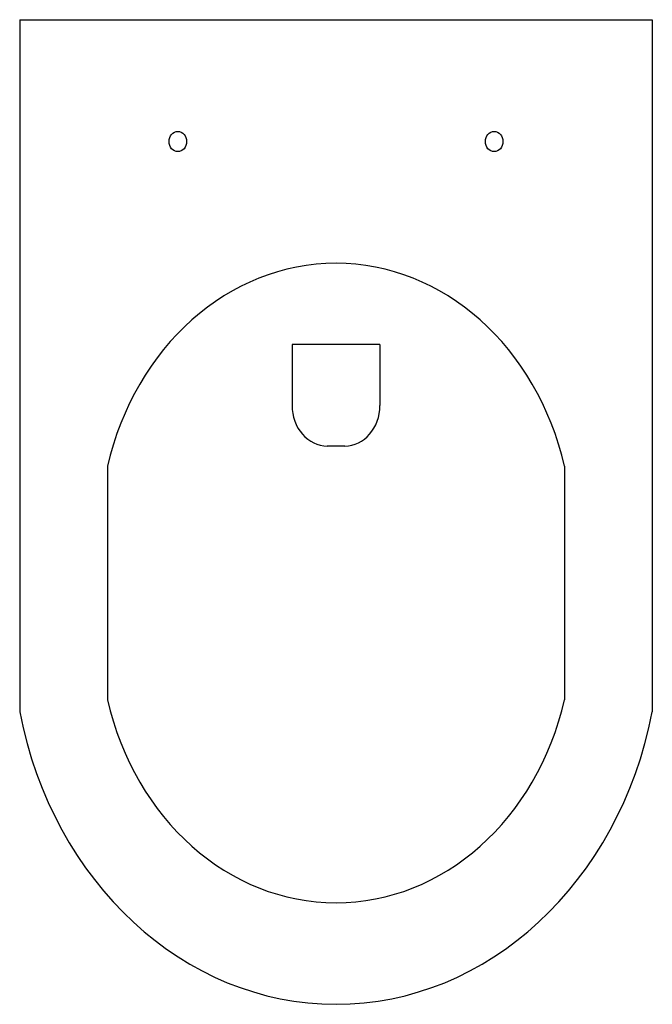
# Model space of a CAD drawing. Units: inches. Extents: x 6114 to 6474, y 24199 to 24759.
import ezdxf

# ---------------------------------------------------------------- set-up
doc = ezdxf.new("R2010")
doc.units = ezdxf.units.IN
doc.header["$MEASUREMENT"] = 0
doc.layers.add('freecads.com', color=7, linetype='Continuous')

msp = doc.modelspace()

# ---------------------------------------------------------------- linework, layer by layer
at = {"layer": 'freecads.com'}
for p, q in [((6113.59, 24759.22), (6113.59, 24365.49)), ((6113.59, 24759.22), (6473.59, 24759.22)), ((6473.59, 24759.22), (6473.59, 24365.49)), ((6268.59, 24574.44), (6268.59, 24539.8)), ((6318.59, 24574.44), (6268.59, 24574.44)), ((6318.59, 24574.44), (6318.59, 24539.8)), ((6298.59, 24516.71), (6288.59, 24516.71)), ((6163.59, 24505.2), (6163.59, 24372.42)), ((6423.59, 24505.2), (6423.59, 24372.42))]:
    msp.add_line(p, q, dxfattribs=at)
for centre, major_axis, start_param, end_param in [((6203.59, 24689.94), (0, -5.77), 4.712389, 10.995574), ((6383.59, 24689.94), (0, -5.77), 4.712389, 10.995574), ((6293.59, 24465.37), (0, -155.3), 1.830201, 4.452984), ((6288.59, 24539.8), (0, 23.09), 1.570796, 3.141593), ((6298.59, 24539.8), (0, -23.09), 0, 1.570796), ((6293.59, 24412.25), (0, -155.3), -1.311391, 1.311391), ((6293.59, 24412.25), (0, 213.03), 1.792111, 4.491075)]:
    msp.add_ellipse(centre, major_axis=major_axis, ratio=0.866071, start_param=start_param, end_param=end_param, dxfattribs=at)

doc.saveas('drawing.dxf')
